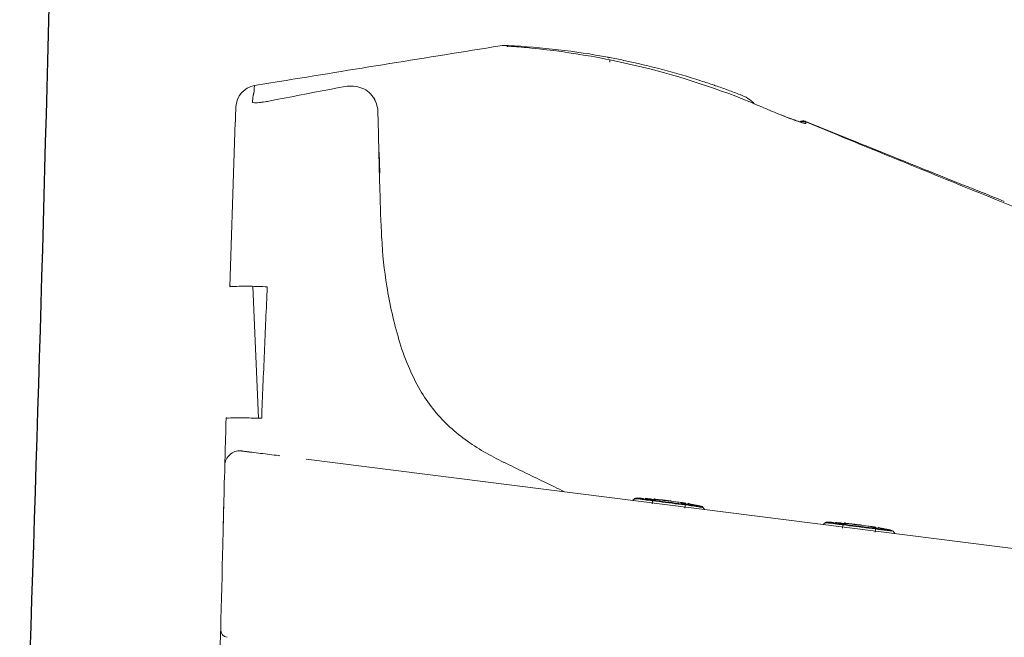
# Model space of a CAD drawing. Units: millimetres. Extents: x 22160 to 25047, y 3 to 1484.
# Drawn here: x 22315 to 22447, y 481 to 563 of the extents above; entities that cross this region are included whole.
import ezdxf

# ---------------------------------------------------------------- set-up
doc = ezdxf.new("R2010")
doc.units = ezdxf.units.MM
doc.layers.add('1', color=7, linetype='Continuous')
doc.layers.add('203', color=7, linetype='Continuous')

msp = doc.modelspace()

# ---------------------------------------------------------------- linework, layer by layer
at = {"color": 7, "linetype": 'Continuous', "lineweight": 25}
msp.add_open_spline([(22315.15, 439.18), (22318.03, 515.84), (22320.03, 592.54), (22321.15, 669.24)], degree=3, dxfattribs=at)
at = {"layer": '1', "color": 0, "linetype": 'Continuous', "lineweight": 5}
for p, q in [((22393.92, 557.65), (22393.92, 557.99)), ((22346.51, 554.5), (22349.79, 555.04)), ((22343.98, 550.85), (22343.99, 551.04)), ((22343.98, 550.65), (22343.98, 550.85)), ((22343.99, 551.2), (22344, 551.34)), ((22343.99, 551.04), (22343.99, 551.2)), ((22344, 551.34), (22344.01, 551.54)), ((22344.01, 551.54), (22344.01, 551.64)), ((22343.94, 549.65), (22343.95, 549.8)), ((22343.95, 550.06), (22343.96, 550.24)), ((22343.95, 549.94), (22343.95, 550.06)), ((22343.95, 549.8), (22343.95, 549.94)), ((22343.96, 550.24), (22343.97, 550.41)), ((22343.97, 550.46), (22343.98, 550.65)), ((22343.97, 550.41), (22343.97, 550.46)), ((22418.46, 549.95), (22418.5, 549.94)), ((22418.5, 549.94), (22418.53, 549.92)), ((22418.53, 549.92), (22418.56, 549.91)), ((22418.56, 549.91), (22418.59, 549.9)), ((22418.59, 549.9), (22418.63, 549.89)), ((22418.63, 549.89), (22418.66, 549.88)), ((22418.66, 549.88), (22418.69, 549.87)), ((22418.69, 549.87), (22418.72, 549.86)), ((22418.72, 549.86), (22418.75, 549.84)), ((22418.75, 549.84), (22418.78, 549.83)), ((22346.27, 527.69), (22347.03, 510.1)), ((22342.69, 509.42), (22342.71, 510.08)), ((22342.65, 508.12), (22342.67, 508.77)), ((22342.67, 508.77), (22342.69, 509.42)), ((22342.62, 506.83), (22342.64, 507.47)), ((22342.64, 507.47), (22342.65, 508.12)), ((22342.58, 505.58), (22342.6, 506.2)), ((22342.6, 506.2), (22342.62, 506.83)), ((22342.55, 504.37), (22342.57, 504.97)), ((22342.57, 504.97), (22342.58, 505.58)), ((22349.72, 505.1), (22349.87, 505.08)), ((22342.52, 503.02), (22342.54, 503.8)), ((22342.54, 503.78), (22342.55, 504.37)), ((22636.48, 468.88), (22353.38, 504.64)), ((22342.47, 501.46), (22342.5, 502.24)), ((22342.5, 502.24), (22342.52, 503.02)), ((22342.45, 500.68), (22342.47, 501.46)), ((22342.41, 499.12), (22342.44, 499.97)), ((22342.43, 499.9), (22342.46, 500.75)), ((22342.37, 497.56), (22342.39, 498.34)), ((22342.38, 498.01), (22342.4, 498.6)), ((22342.39, 498.34), (22342.41, 499.12)), ((22342.4, 498.6), (22342.42, 499.26)), ((22397.28, 499.37), (22396.97, 499.13)), ((22397.49, 499.43), (22397.55, 499.43)), ((22397.55, 499.43), (22397.61, 499.43)), ((22397.61, 499.43), (22397.68, 499.42)), ((22397.68, 499.42), (22397.74, 499.42)), ((22397.74, 499.42), (22397.81, 499.42)), ((22397.81, 499.42), (22397.87, 499.42)), ((22397.87, 499.42), (22397.93, 499.41)), ((22397.93, 499.41), (22398, 499.41)), ((22398, 499.41), (22398.06, 499.41)), ((22398.06, 499.41), (22398.12, 499.4)), ((22398.38, 499.39), (22398.12, 499.4)), ((22398.38, 499.39), (22398.12, 499.4)), ((22398.47, 499.35), (22398.37, 499.36)), ((22398.66, 499.37), (22398.72, 499.37)), ((22398.72, 499.37), (22398.79, 499.36)), ((22398.79, 499.36), (22398.85, 499.36)), ((22398.85, 499.36), (22398.91, 499.36)), ((22398.91, 499.36), (22398.98, 499.35)), ((22398.98, 499.35), (22399.04, 499.35)), ((22399.04, 499.35), (22399.1, 499.34)), ((22399.1, 499.34), (22399.17, 499.34)), ((22399.17, 499.34), (22399.23, 499.33)), ((22399.23, 499.33), (22399.29, 499.33)), ((22399.55, 499.31), (22399.29, 499.33)), ((22399.83, 499.24), (22399.54, 499.26)), ((22401.25, 499.14), (22400.1, 499.26)), ((22400.16, 499.25), (22400.93, 499.17)), ((22401.24, 499.14), (22401.28, 499.14)), ((22401.28, 499.14), (22401.33, 499.13)), ((22401.33, 499.13), (22401.36, 499.13)), ((22401.36, 499.13), (22401.4, 499.12)), ((22401.52, 499.11), (22401.49, 499.11)), ((22401.52, 499.11), (22401.49, 499.11)), ((22402.15, 499.03), (22401.95, 499.06)), ((22402.16, 499.03), (22402.15, 499.03)), ((22402.73, 498.92), (22402.16, 499.02)), ((22402.96, 498.91), (22402.73, 498.95)), ((22403.12, 498.85), (22402.96, 498.88)), ((22403.83, 498.73), (22403.47, 498.79)), ((22404.09, 498.74), (22403.84, 498.78)), ((22404.36, 498.64), (22404.07, 498.69)), ((22404.61, 498.64), (22404.69, 498.63)), ((22404.99, 498.57), (22404.63, 498.64)), ((22404.89, 498.59), (22404.63, 498.64)), ((22404.69, 498.63), (22404.79, 498.61)), ((22404.79, 498.61), (22404.9, 498.59)), ((22404.9, 498.59), (22405.01, 498.57)), ((22405.01, 498.57), (22405.12, 498.54)), ((22405.59, 498.45), (22405.67, 498.44)), ((22405.67, 498.44), (22405.74, 498.42)), ((22405.74, 498.42), (22405.81, 498.41)), ((22405.75, 498.42), (22405.8, 498.41)), ((22405.8, 498.41), (22405.84, 498.4)), ((22405.81, 498.41), (22405.86, 498.4)), ((22405.84, 498.4), (22405.88, 498.39)), ((22405.86, 498.4), (22405.91, 498.39)), ((22405.88, 498.39), (22405.92, 498.39)), ((22405.91, 498.39), (22405.95, 498.38)), ((22406.57, 497.92), (22406.33, 498.23)), ((22342.35, 496.78), (22342.37, 497.56)), ((22342.35, 496.66), (22342.36, 497.04)), ((22342.37, 497.49), (22342.38, 498.01)), ((22342.3, 494.59), (22342.33, 496)), ((22342.33, 496), (22342.35, 496.78)), ((22342.33, 495.94), (22342.34, 496.15)), ((22342.34, 496.37), (22342.35, 496.66)), ((22342.34, 496.15), (22342.34, 496.37)), ((22422.7, 496.16), (22422.39, 495.92)), ((22422.9, 496.22), (22422.96, 496.22)), ((22422.96, 496.22), (22423.03, 496.22)), ((22423.03, 496.22), (22423.09, 496.21)), ((22423.09, 496.21), (22423.16, 496.21)), ((22423.16, 496.21), (22423.22, 496.21)), ((22423.22, 496.21), (22423.28, 496.2)), ((22423.28, 496.2), (22423.35, 496.2)), ((22423.35, 496.2), (22423.41, 496.2)), ((22423.41, 496.2), (22423.47, 496.2)), ((22423.47, 496.2), (22423.54, 496.19)), ((22423.79, 496.18), (22423.54, 496.19)), ((22423.79, 496.18), (22423.54, 496.19)), ((22423.88, 496.14), (22423.78, 496.15)), ((22424.07, 496.16), (22424.14, 496.16)), ((22424.14, 496.16), (22424.2, 496.15)), ((22424.2, 496.15), (22424.26, 496.15)), ((22424.26, 496.15), (22424.33, 496.14)), ((22424.33, 496.14), (22424.39, 496.14)), ((22424.39, 496.14), (22424.45, 496.14)), ((22424.45, 496.14), (22424.52, 496.13)), ((22424.52, 496.13), (22424.58, 496.13)), ((22424.58, 496.13), (22424.64, 496.12)), ((22424.64, 496.12), (22424.71, 496.12)), ((22424.96, 496.1), (22424.71, 496.12)), ((22425.25, 496.03), (22424.95, 496.05)), ((22426.66, 495.93), (22425.51, 496.05)), ((22425.57, 496.04), (22426.35, 495.96)), ((22426.65, 495.93), (22426.7, 495.93)), ((22426.7, 495.93), (22426.74, 495.92)), ((22426.74, 495.92), (22426.78, 495.92)), ((22426.78, 495.92), (22426.81, 495.91)), ((22426.94, 495.9), (22426.9, 495.9)), ((22426.94, 495.9), (22426.91, 495.9)), ((22427.56, 495.82), (22427.37, 495.85)), ((22427.57, 495.82), (22427.56, 495.82)), ((22428.14, 495.71), (22427.57, 495.81)), ((22428.38, 495.7), (22428.14, 495.74)), ((22428.54, 495.64), (22428.37, 495.67)), ((22429.25, 495.52), (22428.89, 495.58)), ((22429.5, 495.53), (22429.25, 495.57)), ((22342.28, 493.88), (22342.3, 494.59)), ((22429.77, 495.43), (22429.48, 495.48)), ((22430.41, 495.36), (22430.04, 495.43)), ((22430.3, 495.38), (22430.04, 495.43)), ((22431, 495.24), (22431.08, 495.23)), ((22431.08, 495.23), (22431.15, 495.21)), ((22431.15, 495.21), (22431.22, 495.2)), ((22431.16, 495.21), (22431.21, 495.2)), ((22431.21, 495.2), (22431.26, 495.19)), ((22431.22, 495.2), (22431.28, 495.19)), ((22431.26, 495.19), (22431.3, 495.18)), ((22431.28, 495.19), (22431.32, 495.18)), ((22431.3, 495.18), (22431.33, 495.18)), ((22431.32, 495.18), (22431.36, 495.17)), ((22431.98, 494.71), (22431.74, 495.02)), ((22342.23, 491.76), (22342.26, 493.18)), ((22342.26, 493.18), (22342.28, 493.88)), ((22342.19, 490.35), (22342.23, 491.76)), ((22342.16, 488.94), (22342.19, 490.35)), ((22342.12, 487.52), (22342.16, 488.94)), ((22342.09, 486.11), (22342.12, 487.52)), ((22342.06, 484.69), (22342.09, 486.11)), ((22342.02, 483.28), (22342.06, 484.69)), ((22341.99, 481.87), (22342.02, 483.28)), ((22341.98, 481.59), (22341.99, 481.78)), ((22341.98, 481.38), (22341.98, 481.59)), ((22341.99, 481.78), (22341.99, 481.87))]:
    msp.add_line(p, q, dxfattribs=at)
for centre, radius, start, end in [((23159.44, -4362.34), 4983.59, 99.00621, 99.17804), ((22380.08, 554.89), 4.98, 86.6463, 99.0062), ((22380.49, 558.77), 0.996, 104.2539, 109.0057), ((22380.49, 558.76), 0.998, 99.5131, 104.2539), ((22380.49, 558.77), 0.996, 85.258, 99.5066), ((22373.15, 436.63), 123.45, 83.5342, 86.6463), ((22380.63, 559.75), 0.0533, 56.8059, 174.1488), ((22380.84, 560.08), 0.338, 236.8059, 265.8635), ((22373.78, 462.4), 97.6, 85.0787, 85.8635), ((22374.5, 470.76), 89.2, 84.2201, 85.0787), ((22372.57, 451.78), 108.29, 75.7281, 84.2201), ((22376.44, 465.7), 94.19, 79.4561, 83.5342), ((23159.44, -4362.36), 4983.61, 99.17804, 99.34987), ((22393.74, 558.29), 0.0584, 179.9999, 288.6318), ((22393.85, 557.94), 0.31, 79.2401, 108.6318), ((22372.65, 446.38), 113.87, 78.7615, 79.2401), ((22375, 458.2), 101.82, 78.2263, 78.7615), ((22375.44, 460.29), 99.68, 75.1668, 78.2263), ((22374.09, 457.74), 102.14, 66.7268, 75.7281), ((22375.44, 460.32), 99.66, 72.1064, 75.1668), ((22374.79, 458.29), 101.78, 71.5791, 72.1064), ((22371, 446.92), 113.77, 71.1073, 71.5791), ((22347, 551.55), 2.99, 99.388, 178.0077), ((22407.74, 554.25), 0.324, 41.2153, 71.1073), ((22408.01, 554.5), 0.046, 221.2153, 345.1061), ((22375.41, 460.22), 99.77, 69.8947, 70.8958), ((22375.48, 460.43), 99.54, 68.8913, 69.8947), ((22408.8, 546.74), 7.03, 59.6003, 68.8913), ((22410.85, 550.23), 2.98, 37.9099, 59.6003), ((22455.47, 646.95), 103.84, 246.7268, 247.4258), ((22446.56, 625.51), 80.62, 247.4258, 248.326), ((28320.71, 343.75), 5980.32, 178.02694, 178.237873), ((22457.68, 653.37), 110.62, 248.2843, 249.0118), ((22427, 573.4), 24.96, 249.0118, 252.2347), ((22419.71, 548.79), 0.997, 107.2812, 117.1119), ((22419.03, 548.5), 1.19, 61.5181, 72.2347), ((22419.71, 548.79), 0.995, 102.3566, 107.286), ((22419.71, 548.79), 0.999, 97.4471, 102.3566), ((22419.71, 548.79), 0.996, 87.6006, 97.4433), ((22419.74, 549.82), 0.309, 241.5181, 281.2021), ((22419.71, 548.79), 0.998, 82.6925, 87.6043), ((22419.71, 548.79), 0.995, 77.7636, 82.6925), ((22419.71, 548.79), 0.999, 72.8536, 77.7636), ((22419.71, 548.79), 0.996, 67.9306, 72.8536), ((24466.04, 5596), 5445.27, 247.93058, 248.23114), ((22343.3, 527.64), 0.0784, 71.2909, 178.2379), ((22343.5, 528.24), 0.552, 251.2909, 272.9931), ((22345.03, 499.11), 28.61, 88.3115, 92.9931), ((22291.99, -1300.17), 1828.68, 88.23825, 88.31154), ((-93718.97, 5678.3), 116181.4, 357.454747, 357.459079), ((23732.25, 457.33), 1385.8, 177.45475, 177.81792), ((22342.78, 510.08), 0.076, 71.2575, 178.4062), ((22342.98, 510.65), 0.534, 251.2575, 273.0837), ((22344.5, 482.39), 27.77, 88.4968, 93.0837), ((22308.27, -898.44), 1409.07, 88.40634, 88.4968), ((22344.53, 503.75), 1.99, 85.4896, 178.4664), ((22344.49, 502.63), 3.11, 83.653, 85.481), ((22344.48, 502.91), 2.83, 82.8749, 84.862), ((22343.74, 496.97), 8.82, 82.2365, 82.8749), ((22344.47, 502.49), 3.25, 81.9003, 83.653), ((22350.4, 545.83), 40.5, 262.2365, 262.9202), ((22358.79, 603.12), 98.39, 261.9003, 263.3054), ((22261.72, -168.2), 679.02, 82.87943, 82.92021), ((22315.43, 233.71), 273.56, 82.8, 83.3054), ((22397.46, 499.13), 0.299, 87.3658, 127.647), ((22399.89, 499.3), 0.0427, 56.9983, 197.5101), ((22399.94, 499.34), 0.111, 208.5799, 288.1242), ((22400.18, 499.74), 0.492, 236.9983, 264.2033), ((22400.11, 498.82), 0.433, 84.05, 108.1242), ((22398.8, 480.87), 18.43, 84.1655, 85.9234), ((22398.96, 482.42), 16.88, 82.2459, 84.1655), ((22399.84, 488.64), 10.58, 82.5223, 84.0754), ((22401.6, 502.08), 2.97, 262.5223, 268.0507), ((22401.94, 505.54), 6.43, 264.127, 266.0948), ((22401.45, 496.4), 2.7, 83.9897, 88.9824), ((22401.45, 496.42), 2.69, 78.961, 83.9897), ((22402.05, 491.73), 7.24, 82.0079, 82.7134), ((22402.07, 491.81), 7.16, 82.0904, 82.8036), ((22401.35, 486.79), 12.23, 81.5901, 82.0079), ((22401.39, 486.93), 12.09, 81.6678, 82.0904), ((22401.5, 486.4), 12.6, 80.7562, 81.3665), ((22401.37, 485.63), 13.38, 80.1815, 80.7562), ((22401.55, 486.67), 12.32, 79.6688, 80.0838), ((22402.3, 490.78), 8.14, 79.0403, 79.6688), ((22404.4, 498.7), 0.0244, 57.5328, 211.5603), ((22404.41, 498.7), 0.0373, 54.0083, 200.5258), ((22404.71, 499.19), 0.553, 237.5328, 259.2385), ((22404.76, 499.18), 0.553, 234.0083, 259.2626), ((22401.57, 480.43), 18.46, 78.6761, 80.4342), ((22395.76, 451.43), 48.04, 78.0004, 78.6761), ((22406.09, 498.04), 0.299, 37.9616, 78.2241), ((22422.88, 495.92), 0.299, 87.3658, 127.647), ((22425.3, 496.09), 0.0427, 56.9982, 197.5097), ((22425.36, 496.13), 0.111, 208.5794, 288.1243), ((22425.59, 496.53), 0.492, 236.9982, 264.2033), ((22425.53, 495.61), 0.433, 84.0499, 108.1243), ((22424.22, 477.66), 18.43, 84.1654, 85.9234), ((22424.37, 479.21), 16.88, 82.2458, 84.1654), ((22424.39, 477.1), 18.96, 83.2095, 84.0753), ((22427.19, 500.65), 4.75, 263.2095, 266.6637), ((22427.72, 505.84), 9.97, 264.1269, 265.3947), ((22426.86, 493.19), 2.7, 83.989, 88.9817), ((22426.86, 493.2), 2.69, 78.9603, 83.989), ((22427.46, 488.52), 7.24, 82.0078, 82.7133), ((22427.48, 488.6), 7.16, 82.0903, 82.8035), ((22426.77, 483.58), 12.23, 81.59, 82.0078), ((22426.8, 483.72), 12.09, 81.6678, 82.0903), ((22426.91, 483.19), 12.6, 80.7561, 81.3664), ((22426.78, 482.41), 13.38, 80.1815, 80.7561), ((22426.96, 483.45), 12.32, 79.6688, 80.0838), ((22427.71, 487.57), 8.14, 79.0403, 79.6688), ((22429.83, 495.49), 0.0373, 54.0084, 200.5263), ((22429.81, 495.49), 0.0244, 57.533, 211.5609), ((22430.12, 495.97), 0.553, 237.533, 259.2384), ((22430.17, 495.97), 0.553, 234.0084, 259.2626), ((22555.1, 1153.53), 669.88, 259.23839, 259.26091), ((22426.99, 477.22), 18.47, 78.676, 80.4341), ((22409.31, 384.85), 112.5, 79.1268, 79.2609), ((22421.18, 448.22), 48.04, 78.0003, 78.676), ((22431.51, 494.83), 0.299, 37.9616, 78.2241), ((28320.71, 343.75), 5980.32, 178.681249, 178.95789), ((22342.99, 481.84), 0.997, 178.6766, 262.8)]:
    msp.add_arc(centre, radius, start, end, dxfattribs=at)
at = {"layer": '203', "color": 0, "linetype": 'Continuous', "lineweight": 5}
for p, q in [((22352.48, 553.22), (22353.5, 553.41)), ((22353.5, 553.41), (22354.52, 553.61)), ((22354.52, 553.61), (22355.54, 553.8)), ((22355.54, 553.8), (22356.56, 554)), ((22356.56, 554), (22357.58, 554.19)), ((22357.58, 554.19), (22358.6, 554.39)), ((22348.41, 552.43), (22349.43, 552.63)), ((22349.43, 552.63), (22350.45, 552.82)), ((22350.45, 552.82), (22351.46, 553.02)), ((22351.46, 553.02), (22352.48, 553.22)), ((22362.97, 550.87), (22363, 549.84)), ((22363.11, 545.72), (22363, 549.84)), ((22420.09, 549.65), (22424.1, 548.01)), ((22420.1, 549.45), (22420.1, 549.62)), ((22363.11, 545.72), (22363.16, 543.66)), ((22363.13, 545.61), (22363.21, 542.83)), ((22363.16, 543.66), (22363.24, 540.58)), ((22396.99, 499.13), (22397.29, 499.37)), ((22397.48, 499.43), (22397.57, 499.43)), ((22397.48, 499.43), (22397.54, 499.43)), ((22397.54, 499.43), (22397.61, 499.43)), ((22397.57, 499.43), (22397.66, 499.42)), ((22397.61, 499.43), (22397.67, 499.42)), ((22397.66, 499.42), (22397.75, 499.42)), ((22397.67, 499.42), (22397.73, 499.42)), ((22397.73, 499.42), (22397.8, 499.42)), ((22397.75, 499.42), (22397.84, 499.42)), ((22397.8, 499.42), (22397.86, 499.41)), ((22397.84, 499.42), (22397.92, 499.41)), ((22397.86, 499.41), (22397.93, 499.41)), ((22397.92, 499.41), (22398.01, 499.41)), ((22397.93, 499.41), (22397.99, 499.41)), ((22397.99, 499.41), (22398.06, 499.4)), ((22398.01, 499.41), (22398.1, 499.4)), ((22398.06, 499.4), (22398.12, 499.4)), ((22398.1, 499.4), (22398.19, 499.4)), ((22398.19, 499.4), (22398.28, 499.39)), ((22398.28, 499.39), (22398.37, 499.39)), ((22398.63, 499.37), (22398.72, 499.36)), ((22398.63, 499.37), (22398.7, 499.37)), ((22398.7, 499.37), (22398.76, 499.36)), ((22398.72, 499.36), (22398.81, 499.36)), ((22398.76, 499.36), (22398.83, 499.36)), ((22398.81, 499.36), (22398.9, 499.35)), ((22398.83, 499.36), (22398.9, 499.35)), ((22398.9, 499.35), (22399, 499.34)), ((22398.9, 499.35), (22398.96, 499.35)), ((22398.96, 499.35), (22399.03, 499.34)), ((22399, 499.34), (22399.09, 499.34)), ((22399.03, 499.34), (22399.1, 499.34)), ((22399.09, 499.34), (22399.18, 499.33)), ((22399.1, 499.34), (22399.16, 499.33)), ((22399.16, 499.33), (22399.23, 499.33)), ((22399.18, 499.33), (22399.27, 499.32)), ((22399.23, 499.33), (22399.29, 499.32)), ((22399.27, 499.32), (22399.36, 499.32)), ((22399.36, 499.32), (22399.45, 499.31)), ((22399.45, 499.31), (22399.54, 499.3)), ((22399.63, 499.07), (22399.58, 498.65)), ((22399.63, 499.07), (22400.07, 499.02)), ((22399.65, 499.16), (22400.08, 499.1)), ((22400.07, 499.02), (22400.5, 498.96)), ((22400.08, 499.1), (22400.51, 499.05)), ((22400.5, 498.96), (22400.94, 498.91)), ((22400.51, 499.05), (22400.95, 498.99)), ((22400.94, 498.91), (22401.37, 498.85)), ((22400.95, 498.99), (22401.38, 498.94)), ((22401.37, 498.85), (22401.8, 498.8)), ((22401.38, 498.94), (22401.82, 498.88)), ((22401.8, 498.8), (22402.24, 498.74)), ((22401.82, 498.88), (22402.25, 498.83)), ((22402.24, 498.74), (22402.67, 498.69)), ((22402.25, 498.83), (22402.68, 498.77)), ((22402.67, 498.69), (22403.11, 498.63)), ((22402.68, 498.77), (22403.12, 498.72)), ((22403.11, 498.63), (22403.54, 498.58)), ((22403.12, 498.72), (22403.55, 498.66)), ((22403.54, 498.58), (22403.97, 498.52)), ((22403.55, 498.66), (22403.98, 498.61)), ((22403.71, 498.79), (22403.75, 498.79)), ((22403.75, 498.79), (22403.78, 498.78)), ((22403.78, 498.78), (22403.82, 498.77)), ((22403.82, 498.77), (22403.86, 498.77)), ((22403.86, 498.77), (22403.89, 498.76)), ((22403.89, 498.76), (22403.93, 498.76)), ((22403.93, 498.76), (22403.97, 498.75)), ((22403.93, 498.11), (22403.97, 498.52)), ((22403.97, 498.75), (22404, 498.74)), ((22403.97, 498.52), (22404.37, 498.47)), ((22403.98, 498.61), (22404.35, 498.56)), ((22404, 498.74), (22404.04, 498.74)), ((22404.04, 498.74), (22404.08, 498.73)), ((22404.35, 498.56), (22404.72, 498.51)), ((22406.32, 498.23), (22406.55, 497.92)), ((22422.4, 495.92), (22422.7, 496.16)), ((22422.89, 496.22), (22422.98, 496.22)), ((22422.89, 496.22), (22422.95, 496.22)), ((22422.95, 496.22), (22423.02, 496.22)), ((22422.98, 496.22), (22423.07, 496.21)), ((22423.02, 496.22), (22423.08, 496.21)), ((22423.07, 496.21), (22423.16, 496.21)), ((22423.08, 496.21), (22423.15, 496.21)), ((22423.15, 496.21), (22423.21, 496.21)), ((22423.16, 496.21), (22423.25, 496.2)), ((22423.21, 496.21), (22423.28, 496.2)), ((22423.25, 496.2), (22423.34, 496.2)), ((22423.28, 496.2), (22423.34, 496.2)), ((22423.34, 496.2), (22423.43, 496.2)), ((22423.34, 496.2), (22423.41, 496.2)), ((22423.41, 496.2), (22423.47, 496.19)), ((22423.43, 496.2), (22423.52, 496.19)), ((22423.47, 496.19), (22423.54, 496.19)), ((22423.52, 496.19), (22423.61, 496.19)), ((22423.61, 496.19), (22423.7, 496.18)), ((22423.7, 496.18), (22423.79, 496.18)), ((22424.05, 496.16), (22424.14, 496.15)), ((22424.05, 496.16), (22424.11, 496.16)), ((22424.11, 496.16), (22424.18, 496.15)), ((22424.14, 496.15), (22424.23, 496.15)), ((22424.18, 496.15), (22424.24, 496.15)), ((22424.23, 496.15), (22424.32, 496.14)), ((22424.24, 496.15), (22424.31, 496.14)), ((22424.31, 496.14), (22424.38, 496.14)), ((22424.32, 496.14), (22424.41, 496.13)), ((22424.38, 496.14), (22424.44, 496.13)), ((22424.41, 496.13), (22424.5, 496.13)), ((22424.44, 496.13), (22424.51, 496.13)), ((22424.5, 496.13), (22424.59, 496.12)), ((22424.51, 496.13), (22424.57, 496.12)), ((22424.57, 496.12), (22424.64, 496.12)), ((22424.59, 496.12), (22424.68, 496.11)), ((22424.64, 496.12), (22424.71, 496.11)), ((22424.68, 496.11), (22424.77, 496.11)), ((22424.77, 496.11), (22424.86, 496.1)), ((22424.86, 496.1), (22424.96, 496.09)), ((22425.05, 495.86), (22424.99, 495.44)), ((22425.05, 495.86), (22425.48, 495.81)), ((22425.06, 495.95), (22425.49, 495.89)), ((22425.48, 495.81), (22425.92, 495.75)), ((22425.49, 495.89), (22425.93, 495.84)), ((22425.92, 495.75), (22426.35, 495.7)), ((22425.93, 495.84), (22426.36, 495.78)), ((22426.35, 495.7), (22426.78, 495.64)), ((22426.36, 495.78), (22426.8, 495.73)), ((22426.78, 495.64), (22427.22, 495.59)), ((22426.8, 495.73), (22427.23, 495.67)), ((22427.22, 495.59), (22427.65, 495.53)), ((22427.23, 495.67), (22427.66, 495.62)), ((22427.65, 495.53), (22428.09, 495.48)), ((22427.66, 495.62), (22428.1, 495.56)), ((22428.1, 495.56), (22428.53, 495.51)), ((22428.53, 495.51), (22428.96, 495.45)), ((22429.12, 495.58), (22429.16, 495.58)), ((22429.16, 495.58), (22429.2, 495.57)), ((22429.2, 495.57), (22429.23, 495.56)), ((22429.23, 495.56), (22429.27, 495.56)), ((22429.27, 495.56), (22429.31, 495.55)), ((22429.31, 495.55), (22429.34, 495.55)), ((22429.34, 495.55), (22429.38, 495.54)), ((22429.38, 495.54), (22429.42, 495.53)), ((22429.42, 495.53), (22429.45, 495.53)), ((22429.45, 495.53), (22429.49, 495.52)), ((22428.09, 495.48), (22428.52, 495.42)), ((22428.52, 495.42), (22428.95, 495.37)), ((22428.95, 495.37), (22429.39, 495.31)), ((22428.96, 495.45), (22429.4, 495.4)), ((22429.34, 494.89), (22429.39, 495.31)), ((22429.4, 495.4), (22429.77, 495.35)), ((22429.77, 495.35), (22430.13, 495.3)), ((22431.73, 495.01), (22431.97, 494.71))]:
    msp.add_line(p, q, dxfattribs=at)
for centre, radius, start, end in [((22379.36, 559.72), 1.02, 5.4404, 8.337), ((22383.46, 560.11), 3.1, 185.4404, 186.3916), ((22343.76, 554.09), 2.71, 343.949, 346.7167), ((22344.62, 553.89), 1.83, 346.7167, 3.1315), ((22347.97, 554.07), 1.52, 163.4369, 183.1315), ((22359.34, 550.32), 4.13, 68.8341, 100.4205), ((22359.67, 551.17), 3.23, 28.9851, 68.8341), ((22339.97, 552.94), 6.29, 354.1091, 358.3313), ((22346.27, 552.3), 0.0454, 176.7856, 251.5135), ((22347.9, 552.71), 1.64, 162.2916, 178.3313), ((22346.45, 552.82), 0.601, 251.5135, 258.1217), ((22346.61, 553.61), 1.41, 258.1217, 274.2121), ((22341.19, 554.83), 5.39, 342.5558, 343.949), ((22345.1, 574.11), 21.96, 274.2121, 275.2499), ((22346.11, 563.19), 10.99, 275.2499, 278.6629), ((22345.2, 569.14), 17.02, 278.6629, 280.8682), ((22359.33, 550.98), 3.61, 13.5932, 28.9851), ((22358.32, 550.73), 4.66, 1.6226, 13.5932), ((22491.25, 737.96), 201.62, 248.326, 248.778), ((22424.3, 565.56), 16.68, 248.778, 254.2379), ((22419.71, 548.73), 0.997, 67.6544, 112.3073), ((22419.72, 548.53), 0.997, 80.3543, 93.4205), ((22419.71, 548.73), 0.997, 67.5731, 89.9384), ((22421.59, 555.94), 6.68, 254.2379, 255.3305), ((22419.72, 548.53), 0.997, 67.2851, 80.3543), ((22420.24, 550.78), 1.35, 255.3305, 260.7497), ((22419.96, 549.1), 0.353, 71.4029, 80.7497), ((22420.08, 549.45), 0.0199, 251.4029, 2.3295), ((22419.16, 549.58), 0.938, 4.1436, 7.7621), ((24283.51, 5072.16), 4891.36, 247.6575, 247.88582), ((22674.93, 548.73), 311.8, 181.4985, 182.6827), ((23103.4, 2167.97), 1756.55, 247.88582, 248.52162), ((22418.17, 536.7), 54.75, 182.6827, 189.4194), ((22426.06, 538.01), 62.75, 189.4194, 196.1263), ((22395.4, 529.15), 30.84, 196.1263, 209.7247), ((22385.93, 523.74), 19.93, 209.7247, 226.9215), ((22390.09, 528.19), 26.03, 226.9215, 240.1318), ((22344.72, 505.57), 0.158, 85.481, 102.5575), ((22344.67, 505.53), 0.199, 73.7377, 87.4783), ((22400.25, 545.87), 46.42, 240.1318, 243.8345), ((22606.19, 965.04), 513.44, 243.8345, 244.1694), ((27346.59, 10757.68), 11393.11, 244.169421, 244.184509), ((20752.5, -2873.44), 3749.2, 64.13866, 64.18451), ((22397.47, 499.13), 0.299, 86.5736, 127.8027), ((22397.38, 499.64), 0.29, 251.6127, 267.2664), ((22397.31, 498.08), 1.27, 83.6739, 87.2664), ((22392.21, 452.13), 47.51, 82.3449, 83.6739), ((22397.61, 499.92), 0.502, 256.3148, 265.8203), ((22397.43, 497.46), 1.96, 83.3789, 85.8203), ((22390.54, 438.07), 61.75, 82.4482, 83.3789), ((22412.87, 605.84), 107.59, 262.3449, 262.9318), ((22414.91, 621.95), 123.74, 262.4482, 262.9127), ((22398.82, 499.18), 0.823, 352.2707, 355.3104), ((22399.84, 499.1), 0.202, 162.966, 175.3104), ((22390.67, 394.69), 104.99, 84.3356, 84.8376), ((22401, 498.87), 0.291, 59.7005, 84.3356), ((22401.18, 499.19), 0.0722, 239.7005, 322.371), ((22401.19, 493.08), 6.03, 84.278, 85.8782), ((22401.2, 493.15), 5.96, 82.6581, 84.278), ((22401.37, 493.07), 6.01, 84.0448, 85.6555), ((22401.37, 493.08), 6, 82.4312, 84.0448), ((22401.19, 493.1), 6.01, 81.3605, 82.0285), ((22401.21, 493.09), 6.01, 81.412, 82.0128), ((22401.2, 493.05), 6.06, 80.8157, 81.412), ((22401.19, 493.05), 6.06, 80.6984, 81.3605), ((22401.3, 486.42), 12.6, 80.0513, 81.1331), ((22400.95, 484.41), 14.64, 79.1201, 80.0513), ((22404.79, 498.43), 0.823, 170.2897, 173.3293), ((22403.78, 498.6), 0.202, 350.2897, 2.634), ((22387.02, 362.33), 137.24, 82.5685, 82.7366), ((22404.43, 498.72), 0.0574, 211.5603, 280.308), ((22404.47, 498.45), 0.21, 79.0958, 100.308), ((22431.06, 636.44), 140.31, 259.0958, 259.2967), ((22395.08, 445.43), 54.06, 78.8345, 79.8113), ((22416.52, 591.61), 93.84, 262.7769, 263.1541), ((22415.29, 579.04), 81.31, 262.5685, 262.8522), ((22391.76, 428.52), 71.28, 78.9013, 79.2967), ((22404.41, 492.29), 6.13, 77.4299, 82.8522), ((22400.45, 457.77), 40.96, 82.29, 83.1541), ((22393.69, 438.34), 61.28, 78.7038, 78.9013), ((22405.44, 497.91), 0.558, 67.5903, 78.8345), ((22405.72, 498.6), 0.18, 247.5903, 281.4473), ((22397.43, 457.08), 42.17, 78.4167, 78.7038), ((22406.18, 500.22), 2, 257.4299, 273.9873), ((22402.4, 481.35), 17.39, 78.0118, 78.4167), ((22405.67, 496.31), 2.07, 79.605, 82.29), ((22406.15, 498.91), 0.572, 259.605, 269.2852), ((22406.08, 498.04), 0.299, 37.7973, 79.0264), ((22422.89, 495.92), 0.299, 86.5736, 127.8027), ((22422.8, 496.43), 0.29, 251.6127, 267.2664), ((22422.72, 494.87), 1.27, 83.6739, 87.2664), ((22417.63, 448.91), 47.51, 82.3449, 83.6739), ((22423.02, 496.71), 0.502, 256.3148, 265.8203), ((22422.84, 494.25), 1.96, 83.3789, 85.8203), ((22415.95, 434.86), 61.75, 82.4482, 83.3789), ((22438.29, 602.63), 107.59, 262.3449, 262.9318), ((22440.33, 618.74), 123.74, 262.4482, 262.9127), ((22425.25, 495.89), 0.202, 162.966, 175.3104), ((22424.23, 495.97), 0.823, 352.2707, 355.3104), ((22416.08, 391.47), 105, 84.3355, 84.8375), ((22426.41, 495.66), 0.291, 59.7004, 84.3355), ((22426.6, 495.98), 0.0722, 239.7004, 322.3711), ((22426.61, 489.86), 6.03, 84.278, 85.8782), ((22426.62, 489.94), 5.96, 82.658, 84.278), ((22426.78, 489.86), 6.01, 84.0447, 85.6555), ((22426.78, 489.87), 6, 82.4312, 84.0447), ((22426.61, 489.89), 6.01, 81.3604, 82.0284), ((22426.62, 489.88), 6.01, 81.4119, 82.0128), ((22426.6, 489.84), 6.06, 80.6983, 81.3604), ((22426.61, 489.84), 6.06, 80.8156, 81.4119), ((22426.71, 483.21), 12.6, 80.0512, 81.133), ((22426.36, 481.2), 14.64, 79.1201, 80.0512), ((22429.19, 495.39), 0.202, 350.2897, 2.634), ((22430.2, 495.22), 0.823, 170.2897, 173.3293), ((22509.12, 1115.02), 624.81, 262.66824, 262.70526), ((22429.84, 495.51), 0.0574, 211.5609, 280.3077), ((22447.37, 632.59), 138.45, 262.7053, 262.8724), ((22429.89, 495.24), 0.21, 79.0958, 100.3077), ((22456.47, 633.23), 140.32, 259.0958, 259.2966), ((22420.49, 442.23), 54.05, 78.8344, 79.8113), ((22441.93, 588.4), 93.84, 262.7769, 263.1541), ((22445.74, 619.56), 125.32, 262.8724, 263.2191), ((22417.17, 425.31), 71.28, 78.9012, 79.2966), ((22425.87, 454.56), 40.96, 82.29, 83.1541), ((22419.1, 435.14), 61.27, 78.7037, 78.9012), ((22427.09, 462.69), 32.66, 81.8886, 83.2191), ((22430.85, 494.7), 0.558, 67.5912, 78.8344), ((22431.13, 495.39), 0.18, 247.5912, 281.4449), ((22422.84, 453.87), 42.17, 78.4166, 78.7037), ((22427.82, 478.14), 17.39, 78.0117, 78.4166), ((22431.08, 493.1), 2.07, 79.605, 82.29), ((22431.56, 495.7), 0.572, 259.605, 269.2852), ((22431.5, 494.83), 0.299, 37.7973, 79.0264)]:
    msp.add_arc(centre, radius, start, end, dxfattribs=at)

doc.saveas('drawing.dxf')
